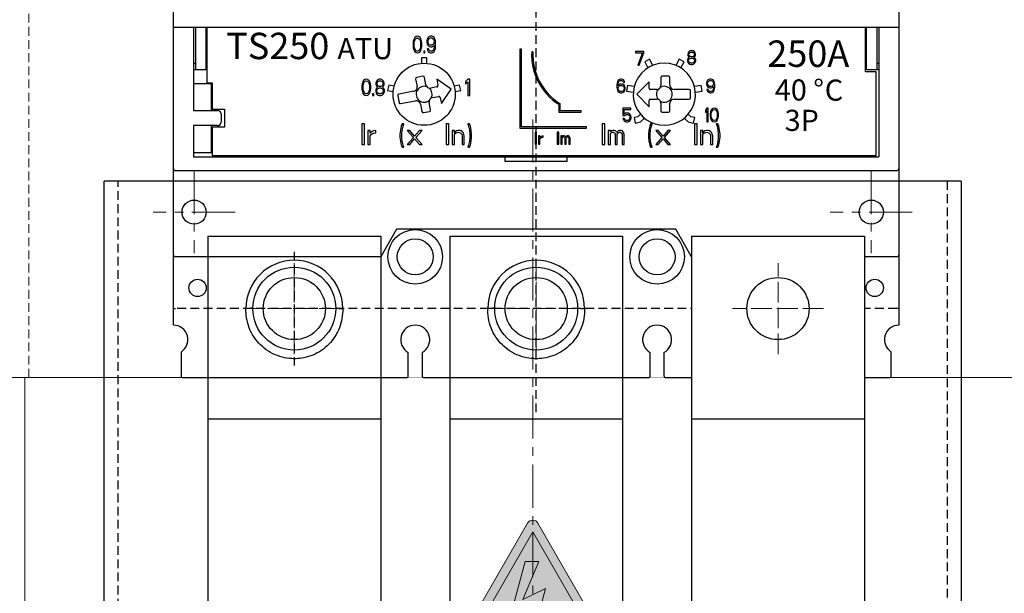
# Model space of a CAD drawing. Units: millimetres. Extents: x -662 to 6428, y 1508 to 3559.
# Drawn here: x 4515 to 4657, y 2856 to 2939 of the extents above; entities that cross this region are included whole.
import ezdxf

# ---------------------------------------------------------------- set-up
doc = ezdxf.new("R2010")
doc.units = ezdxf.units.MM
doc.set_wipeout_variables(frame=1)
for name, pattern in [('ACAD_ISO02W100', [15, 12, -3]), ('CENTER', [2, 1.25, -0.25, 0.25, -0.25]), ('HIDDEN', [1.905, 1.27, -0.635])]:
    doc.linetypes.add(name, pattern=pattern)
doc.layers.add('www.cadblocksfree.com', color=7, linetype='Continuous', lineweight=9)
doc.styles.add('h', font='romans.shx', dxfattribs={"height": 4.5, "bigfont": 'spec_bar.shx'})

# ---------------------------------------------------------------- blocks, each defined once
blk = doc.blocks.new('EUMDBRAIL1800')
at = {"color": 7, "linetype": 'Continuous', "lineweight": 15}
blk.add_line((26, 45), (26, -1641), dxfattribs=at)
blk = doc.blocks.new('DB-TH-MCCB-250SP-C')
blk.add_wipeout([(-176, 0), (176, 0), (176, -160), (-176, -160)])
at = {"color": 7, "linetype": 'HIDDEN', "lineweight": 0}
blk.add_line((-73.4, -160), (-73.4, 0), dxfattribs=at)
at = {"color": 7, "linetype": 'Continuous', "lineweight": 15}
blk.add_line((-176, -160), (176, -160), dxfattribs=at)
at = {"color": 6, "linetype": 'Continuous', "lineweight": 15}
for centre in [(-17.5, -142.5), (17.5, -142.5)]:
    blk.add_circle(centre, 1.65, dxfattribs=at)
blk = doc.blocks.new('degree')
at = {"char_height": 2, "attachment_point": 1, "style": 'h'}
for s, insert, width in [('{\\f@MS UI Gothic|b0|i0|c128|p34;40 \\T0.75;%%D}', (-0.008, -0.024), 11.75221), ('{\\f@MS UI Gothic|b0|i0|c128|p34;\\T0.75;C}', (4.716, -0.041), 1.80482)]:
    blk.add_mtext(s, dxfattribs=dict(at, insert=insert, width=width))
blk = doc.blocks.new('TS250 MCCB')
blk.add_wipeout([(-52.5, 2.4), (-51.4, 6.29), (-51.4, 9.7), (-51.31, 9.91), (-51.1, 10), (51.1, 10), (51.31, 9.91), (51.4, 9.7), (51.4, 6.29), (52.5, 2.4), (52.5, -142.4), (51.36, -146.31), (51.4, -149.7), (51.31, -149.91), (51.1, -150), (-51.1, -150), (-51.31, -149.91), (-51.4, -149.7), (-51.4, -146.29), (-52.5, -142.4)])
at = {"color": 8, "linetype": 'HIDDEN'}
for p, q in [((0, -155), (0, 15)), ((-35, -131.78), (-35, -148.22)), ((35, -131.78), (35, -148.22)), ((52.2, -140), (-52.2, -140))]:
    blk.add_line(p, q, dxfattribs=at)
at = {"color": 7, "linetype": 'Continuous'}
for p, q in [((-52.5, -142.4), (-52.5, 2.4)), ((52.5, 2.4), (52.5, -142.4)), ((52.5, -99.3), (-52.5, -99.3)), ((-49.6, -99.3), (-49.6, -111.3)), ((-49.3, -99.3), (-49.3, -105.4)), ((-47.8, -99.3), (-47.8, -105.4)), ((-47.65, -99.3), (-47.65, -107.3)), ((47.65, -105.7), (47.65, -99.3)), ((47.8, -105.4), (47.8, -99.3)), ((49.3, -99.3), (49.3, -105.4)), ((49.6, -99.3), (49.6, -118)), ((-17.74, -101.11), (-17.78, -101.26)), ((-17.67, -100.9), (-17.74, -101.11)), ((-17.57, -100.75), (-17.67, -100.9)), ((-17.6, -101.26), (-17.46, -100.95)), ((-17.39, -100.6), (-17.57, -100.75)), ((-17.46, -100.95), (-17.36, -100.85)), ((-17.18, -100.55), (-17.39, -100.6)), ((-17.36, -100.85), (-17.18, -100.8)), ((-16.97, -100.6), (-17.18, -100.55)), ((-17.18, -100.8), (-17.01, -100.85)), ((-17.01, -100.85), (-16.9, -100.95)), ((-16.8, -100.75), (-16.97, -100.6)), ((-16.9, -100.95), (-16.76, -101.26)), ((-16.69, -100.9), (-16.8, -100.75)), ((-16.62, -101.11), (-16.69, -100.9)), ((-16.59, -101.26), (-16.62, -101.11)), ((-15.75, -100.95), (-15.82, -101.21)), ((-15.64, -100.75), (-15.75, -100.95)), ((-15.47, -100.6), (-15.64, -100.75)), ((-15.64, -101.26), (-15.61, -101.11)), ((-15.61, -101.11), (-15.54, -100.95)), ((-15.54, -100.95), (-15.43, -100.85)), ((-15.29, -100.55), (-15.47, -100.6)), ((-15.43, -100.85), (-15.33, -100.8)), ((-15.33, -100.8), (-15.08, -100.8)), ((-15.12, -100.55), (-15.29, -100.55)), ((-14.94, -100.6), (-15.12, -100.55)), ((-15.08, -100.8), (-14.98, -100.85)), ((-14.98, -100.85), (-14.87, -100.95)), ((-14.77, -100.75), (-14.94, -100.6)), ((-14.87, -100.95), (-14.8, -101.11)), ((-14.8, -101.11), (-14.77, -101.26)), ((-14.66, -100.95), (-14.77, -100.75)), ((-14.59, -101.21), (-14.66, -100.95)), ((-17.78, -101.26), (-17.81, -101.52)), ((-17.81, -101.52), (-17.81, -101.98)), ((-17.81, -101.98), (-17.78, -102.23)), ((-17.78, -102.23), (-17.74, -102.38)), ((-17.74, -102.38), (-17.67, -102.59)), ((-17.67, -102.59), (-17.57, -102.74)), ((-17.64, -101.57), (-17.6, -101.26)), ((-17.64, -101.93), (-17.64, -101.57)), ((-17.6, -102.23), (-17.64, -101.93)), ((-17.46, -102.54), (-17.6, -102.23)), ((-17.36, -102.64), (-17.46, -102.54)), ((-16.9, -102.54), (-17.01, -102.64)), ((-16.76, -102.23), (-16.9, -102.54)), ((-16.8, -102.74), (-16.69, -102.59)), ((-16.76, -101.26), (-16.73, -101.57)), ((-16.73, -101.93), (-16.76, -102.23)), ((-16.73, -101.57), (-16.73, -101.93)), ((-16.69, -102.59), (-16.62, -102.38)), ((-16.62, -102.38), (-16.59, -102.23)), ((-16.55, -101.52), (-16.59, -101.26)), ((-16.59, -102.23), (-16.55, -101.98)), ((-16.55, -101.98), (-16.55, -101.52)), ((-15.82, -101.21), (-15.82, -101.41)), ((-15.82, -101.41), (-15.75, -101.67)), ((-15.75, -101.67), (-15.64, -101.87)), ((-15.75, -102.38), (-15.71, -102.54)), ((-15.57, -102.38), (-15.75, -102.38)), ((-15.71, -102.54), (-15.61, -102.74)), ((-15.64, -101.36), (-15.64, -101.26)), ((-15.61, -101.52), (-15.64, -101.36)), ((-15.64, -101.87), (-15.47, -102.03)), ((-15.54, -101.67), (-15.61, -101.52)), ((-15.5, -102.54), (-15.57, -102.38)), ((-15.43, -101.77), (-15.54, -101.67)), ((-15.4, -102.64), (-15.5, -102.54)), ((-15.47, -102.03), (-15.29, -102.08)), ((-15.33, -101.82), (-15.43, -101.77)), ((-15.08, -101.82), (-15.33, -101.82)), ((-15.29, -102.08), (-15.12, -102.08)), ((-15.12, -102.08), (-14.94, -102.03)), ((-14.98, -101.77), (-15.08, -101.82)), ((-14.87, -101.67), (-14.98, -101.77)), ((-14.87, -102.54), (-14.98, -102.64)), ((-14.94, -102.03), (-14.73, -101.82)), ((-14.8, -101.52), (-14.87, -101.67)), ((-14.8, -102.38), (-14.87, -102.54)), ((-14.77, -101.36), (-14.8, -101.52)), ((-14.77, -102.23), (-14.8, -102.38)), ((-14.77, -101.26), (-14.77, -101.36)), ((-14.73, -101.93), (-14.77, -102.23)), ((-14.77, -102.74), (-14.66, -102.54)), ((-14.73, -101.82), (-14.73, -101.93)), ((-14.66, -102.54), (-14.59, -102.28)), ((-14.56, -101.57), (-14.59, -101.21)), ((-14.59, -102.28), (-14.56, -101.93)), ((-14.56, -101.93), (-14.56, -101.57)), ((-2.14, -102.42), (-2.34, -102.42)), ((-2.34, -102.42), (-2.34, -113.87)), ((-2.14, -113.67), (-2.14, -102.42)), ((-17.57, -102.74), (-17.39, -102.9)), ((-17.39, -102.9), (-17.18, -102.95)), ((-17.18, -102.69), (-17.36, -102.64)), ((-17.01, -102.64), (-17.18, -102.69)), ((-17.18, -102.95), (-16.97, -102.9)), ((-16.97, -102.9), (-16.8, -102.74)), ((-15.81, -103.66), (-16.61, -103.66)), ((-16.61, -103.66), (-16.61, -104.46)), ((-16.27, -102.69), (-16.27, -102.95)), ((-16.1, -102.69), (-16.27, -102.69)), ((-16.27, -102.95), (-16.1, -102.95)), ((-16.1, -102.95), (-16.1, -102.69)), ((-15.81, -104.46), (-15.81, -103.66)), ((-15.61, -102.74), (-15.43, -102.9)), ((-15.43, -102.9), (-15.26, -102.95)), ((-15.29, -102.69), (-15.4, -102.64)), ((-15.08, -102.69), (-15.29, -102.69)), ((-15.26, -102.95), (-15.12, -102.95)), ((-15.12, -102.95), (-14.94, -102.9)), ((-14.98, -102.64), (-15.08, -102.69)), ((-14.94, -102.9), (-14.77, -102.74)), ((-0.46, -102.81), (-0.65, -102.81)), ((14.4, -102.76), (14.4, -102.97)), ((15.6, -102.76), (14.4, -102.76)), ((14.4, -102.97), (15.4, -102.97)), ((15.4, -102.97), (14.73, -104.76)), ((14.93, -104.76), (15.6, -102.97)), ((15.6, -102.97), (15.6, -102.76)), ((16.42, -103.88), (15.71, -104.24)), ((16.87, -104.77), (16.42, -103.88)), ((20.68, -103.88), (20.23, -104.77)), ((21.4, -104.24), (20.68, -103.88)), ((21.96, -103.79), (21.9, -104)), ((21.9, -104), (21.9, -104.13)), ((22, -102.94), (21.93, -103.15)), ((21.93, -103.15), (21.93, -103.28)), ((21.93, -103.28), (22, -103.45)), ((22.1, -103.66), (21.96, -103.79)), ((22.1, -102.81), (22, -102.94)), ((22, -103.45), (22.1, -103.58)), ((22.06, -104), (22.16, -103.83)), ((22.06, -104.13), (22.06, -104)), ((22.26, -102.68), (22.1, -102.81)), ((22.1, -103.15), (22.16, -103.02)), ((22.1, -103.24), (22.1, -103.15)), ((22.16, -103.36), (22.1, -103.24)), ((22.1, -103.58), (22.16, -103.62)), ((22.16, -103.62), (22.1, -103.66)), ((22.16, -103.02), (22.3, -102.9)), ((22.3, -103.49), (22.16, -103.36)), ((22.16, -103.83), (22.3, -103.75)), ((22.43, -102.64), (22.26, -102.68)), ((22.3, -102.9), (22.43, -102.85)), ((22.43, -103.53), (22.3, -103.49)), ((22.3, -103.75), (22.43, -103.7)), ((22.56, -102.64), (22.43, -102.64)), ((22.43, -102.85), (22.56, -102.85)), ((22.56, -103.53), (22.43, -103.53)), ((22.43, -103.7), (22.56, -103.7)), ((22.73, -102.68), (22.56, -102.64)), ((22.56, -102.85), (22.7, -102.9)), ((22.7, -103.49), (22.56, -103.53)), ((22.56, -103.7), (22.7, -103.75)), ((22.7, -102.9), (22.83, -103.02)), ((22.83, -103.36), (22.7, -103.49)), ((22.7, -103.75), (22.83, -103.83)), ((22.9, -102.81), (22.73, -102.68)), ((22.83, -103.02), (22.9, -103.15)), ((22.9, -103.24), (22.83, -103.36)), ((22.83, -103.62), (22.9, -103.58)), ((22.9, -103.66), (22.83, -103.62)), ((22.83, -103.83), (22.93, -104)), ((23, -102.94), (22.9, -102.81)), ((22.9, -103.15), (22.9, -103.24)), ((22.9, -103.58), (23, -103.45)), ((23.03, -103.79), (22.9, -103.66)), ((22.93, -104), (22.93, -104.13)), ((23.06, -103.15), (23, -102.94)), ((23, -103.45), (23.06, -103.28)), ((23.1, -104), (23.03, -103.79)), ((23.06, -103.28), (23.06, -103.15)), ((23.1, -104.13), (23.1, -104)), ((-49.6, -104.45), (-49.3, -104.45)), ((-47.8, -105.4), (-49.6, -105.4)), ((14.73, -104.76), (14.93, -104.76)), ((15.71, -104.24), (16.16, -105.13)), ((20.94, -105.13), (21.4, -104.24)), ((21.9, -104.13), (21.96, -104.34)), ((21.96, -104.34), (22.06, -104.47)), ((22.16, -104.3), (22.06, -104.13)), ((22.06, -104.47), (22.23, -104.6)), ((22.3, -104.39), (22.16, -104.3)), ((22.23, -104.6), (22.4, -104.64)), ((22.43, -104.43), (22.3, -104.39)), ((22.4, -104.64), (22.6, -104.64)), ((22.56, -104.43), (22.43, -104.43)), ((22.7, -104.39), (22.56, -104.43)), ((22.6, -104.64), (22.76, -104.6)), ((22.83, -104.3), (22.7, -104.39)), ((22.76, -104.6), (22.93, -104.47)), ((22.93, -104.13), (22.83, -104.3)), ((22.93, -104.47), (23.03, -104.34)), ((23.03, -104.34), (23.1, -104.13)), ((49.6, -105.4), (47.8, -105.4)), ((49.3, -104.45), (49.6, -104.45)), ((-24.79, -106.8), (-24.97, -106.95)), ((-24.58, -106.75), (-24.79, -106.8)), ((-24.37, -106.8), (-24.58, -106.75)), ((-24.2, -106.95), (-24.37, -106.8)), ((-22.83, -106.8), (-23.01, -106.95)), ((-22.66, -106.75), (-22.83, -106.8)), ((-22.52, -106.75), (-22.66, -106.75)), ((-22.34, -106.8), (-22.52, -106.75)), ((-22.17, -106.95), (-22.34, -106.8)), ((-17.44, -106.74), (-17.24, -107.82)), ((-16.4, -106.34), (-17.28, -106.5)), ((-15.96, -107.58), (-16.17, -106.5)), ((-12.28, -108.2), (-14.38, -106.77)), ((-14.38, -106.77), (-14.22, -107.65)), ((-9.91, -106.75), (-10.21, -107.1)), ((-9.61, -106.75), (-9.91, -106.75)), ((-9.61, -109.15), (-9.61, -106.75)), ((12.05, -106.79), (11.88, -106.92)), ((12.22, -106.75), (12.05, -106.79)), ((12.35, -106.75), (12.22, -106.75)), ((12.52, -106.79), (12.35, -106.75)), ((12.68, -106.92), (12.52, -106.79)), ((18.05, -106.55), (18.05, -107.65)), ((19.15, -106.35), (18.25, -106.35)), ((19.35, -107.65), (19.35, -106.55)), ((24.99, -106.79), (24.82, -106.92)), ((25.15, -106.75), (24.99, -106.79)), ((25.32, -106.75), (25.15, -106.75)), ((25.49, -106.79), (25.32, -106.75)), ((25.65, -106.92), (25.49, -106.79)), ((49.2, -105.7), (47.65, -105.7)), ((49.2, -117.8), (49.2, -105.7)), ((-49.6, -107.4), (-47, -107.4)), ((-47.65, -107.3), (-46.9, -107.3)), ((-47, -111.3), (-47, -107.4)), ((-46.9, -107.3), (-46.9, -111.1)), ((-25.18, -107.46), (-25.21, -107.72)), ((-25.21, -107.72), (-25.21, -108.18)), ((-25.21, -108.18), (-25.18, -108.43)), ((-25.14, -107.31), (-25.18, -107.46)), ((-25.07, -107.1), (-25.14, -107.31)), ((-24.97, -106.95), (-25.07, -107.1)), ((-25.04, -107.77), (-25, -107.46)), ((-25.04, -108.13), (-25.04, -107.77)), ((-25, -108.43), (-25.04, -108.13)), ((-25, -107.46), (-24.86, -107.15)), ((-24.86, -107.15), (-24.76, -107.05)), ((-24.76, -107.05), (-24.58, -107)), ((-24.58, -107), (-24.41, -107.05)), ((-24.41, -107.05), (-24.3, -107.15)), ((-24.3, -107.15), (-24.16, -107.46)), ((-24.09, -107.1), (-24.2, -106.95)), ((-24.16, -107.46), (-24.13, -107.77)), ((-24.13, -108.13), (-24.16, -108.43)), ((-24.13, -107.77), (-24.13, -108.13)), ((-24.02, -107.31), (-24.09, -107.1)), ((-23.99, -107.46), (-24.02, -107.31)), ((-23.95, -107.72), (-23.99, -107.46)), ((-23.99, -108.43), (-23.95, -108.18)), ((-23.95, -108.18), (-23.95, -107.72)), ((-23.15, -108.13), (-23.22, -108.38)), ((-23.11, -107.1), (-23.18, -107.36)), ((-23.18, -107.36), (-23.18, -107.51)), ((-23.18, -107.51), (-23.11, -107.72)), ((-23.01, -107.97), (-23.15, -108.13)), ((-23.01, -106.95), (-23.11, -107.1)), ((-23.11, -107.72), (-23.01, -107.87)), ((-23.04, -108.38), (-22.94, -108.18)), ((-23.01, -107.36), (-22.94, -107.21)), ((-23.01, -107.46), (-23.01, -107.36)), ((-22.94, -107.61), (-23.01, -107.46)), ((-23.01, -107.87), (-22.94, -107.92)), ((-22.94, -107.92), (-23.01, -107.97)), ((-22.94, -107.21), (-22.8, -107.05)), ((-22.8, -107.77), (-22.94, -107.61)), ((-22.94, -108.18), (-22.8, -108.07)), ((-22.8, -107.05), (-22.66, -107)), ((-22.66, -107.82), (-22.8, -107.77)), ((-22.8, -108.07), (-22.66, -108.02)), ((-22.66, -107), (-22.52, -107)), ((-22.52, -107.82), (-22.66, -107.82)), ((-22.66, -108.02), (-22.52, -108.02)), ((-22.52, -107), (-22.38, -107.05)), ((-22.38, -107.77), (-22.52, -107.82)), ((-22.52, -108.02), (-22.38, -108.07)), ((-22.38, -107.05), (-22.24, -107.21)), ((-22.24, -107.61), (-22.38, -107.77)), ((-22.38, -108.07), (-22.24, -108.18)), ((-22.24, -107.21), (-22.17, -107.36)), ((-22.17, -107.46), (-22.24, -107.61)), ((-22.24, -107.92), (-22.17, -107.87)), ((-22.17, -107.97), (-22.24, -107.92)), ((-22.24, -108.18), (-22.13, -108.38)), ((-22.06, -107.1), (-22.17, -106.95)), ((-22.17, -107.36), (-22.17, -107.46)), ((-22.17, -107.87), (-22.06, -107.72)), ((-22.03, -108.13), (-22.17, -107.97)), ((-21.99, -107.36), (-22.06, -107.1)), ((-22.06, -107.72), (-21.99, -107.51)), ((-21.96, -108.38), (-22.03, -108.13)), ((-21.99, -107.51), (-21.99, -107.36)), ((-21.34, -107.64), (-21.5, -108.42)), ((-20.56, -107.77), (-21.34, -107.64)), ((-14.38, -107.89), (-15.26, -108.05)), ((-13.72, -110.31), (-12.28, -108.2)), ((-11.08, -107.64), (-11.87, -107.77)), ((-10.92, -108.42), (-11.08, -107.64)), ((-10.21, -107.1), (-10.21, -107.51)), ((-10.21, -107.51), (-9.91, -107.15)), ((-9.91, -107.15), (-9.91, -109.15)), ((11.72, -107.3), (11.68, -107.6)), ((11.68, -107.6), (11.68, -107.9)), ((11.68, -107.9), (11.72, -108.19)), ((11.78, -107.09), (11.72, -107.3)), ((11.72, -108.19), (11.78, -108.41)), ((11.88, -106.92), (11.78, -107.09)), ((11.85, -107.6), (11.88, -107.34)), ((12.05, -107.51), (11.85, -107.68)), ((11.85, -107.68), (11.85, -107.6)), ((11.88, -107.34), (11.92, -107.21)), ((11.88, -108.02), (11.92, -107.9)), ((11.88, -108.15), (11.88, -108.02)), ((11.92, -108.28), (11.88, -108.15)), ((11.92, -107.21), (11.98, -107.09)), ((11.92, -107.9), (11.98, -107.81)), ((11.98, -108.41), (11.92, -108.28)), ((11.98, -107.09), (12.08, -107)), ((11.98, -107.81), (12.08, -107.73)), ((12.22, -107.47), (12.05, -107.51)), ((12.08, -107), (12.18, -106.96)), ((12.08, -107.73), (12.18, -107.68)), ((12.18, -106.96), (12.38, -106.96)), ((12.18, -107.68), (12.42, -107.68)), ((12.38, -107.47), (12.22, -107.47)), ((12.38, -106.96), (12.48, -107)), ((12.55, -107.51), (12.38, -107.47)), ((12.42, -107.68), (12.52, -107.73)), ((12.48, -107), (12.58, -107.09)), ((12.52, -107.73), (12.62, -107.81)), ((12.72, -107.64), (12.55, -107.51)), ((12.58, -107.09), (12.65, -107.21)), ((12.62, -107.81), (12.68, -107.9)), ((12.68, -108.28), (12.62, -108.41)), ((12.65, -107.21), (12.82, -107.21)), ((12.78, -107.09), (12.68, -106.92)), ((12.68, -107.9), (12.72, -108.02)), ((12.72, -108.15), (12.68, -108.28)), ((12.82, -107.77), (12.72, -107.64)), ((12.72, -108.02), (12.72, -108.15)), ((12.82, -107.21), (12.78, -107.09)), ((12.88, -107.98), (12.82, -107.77)), ((12.82, -108.41), (12.88, -108.19)), ((12.88, -108.19), (12.88, -107.98)), ((13.2, -107.69), (13.07, -108.48)), ((14.19, -107.85), (13.2, -107.69)), ((16.35, -107.15), (14.55, -108.95)), ((16.35, -108.05), (16.35, -107.15)), ((17.45, -108.25), (16.55, -108.25)), ((22.15, -108.25), (19.95, -108.25)), ((23.9, -107.69), (22.92, -107.85)), ((24.03, -108.48), (23.9, -107.69)), ((24.72, -107.09), (24.65, -107.3)), ((24.65, -107.3), (24.65, -107.47)), ((24.65, -107.47), (24.72, -107.68)), ((24.82, -106.92), (24.72, -107.09)), ((24.72, -107.68), (24.82, -107.85)), ((24.89, -108.28), (24.72, -108.28)), ((24.72, -108.28), (24.75, -108.41)), ((24.82, -107.34), (24.85, -107.21)), ((24.82, -107.43), (24.82, -107.34)), ((24.85, -107.55), (24.82, -107.43)), ((24.82, -107.85), (24.99, -107.98)), ((24.85, -107.21), (24.92, -107.09)), ((24.92, -107.68), (24.85, -107.55)), ((24.95, -108.41), (24.89, -108.28)), ((24.92, -107.09), (25.02, -107)), ((25.02, -107.77), (24.92, -107.68)), ((24.99, -107.98), (25.15, -108.02)), ((25.02, -107), (25.12, -106.96)), ((25.12, -107.81), (25.02, -107.77)), ((25.12, -106.96), (25.35, -106.96)), ((25.35, -107.81), (25.12, -107.81)), ((25.15, -108.02), (25.32, -108.02)), ((25.32, -108.02), (25.49, -107.98)), ((25.35, -106.96), (25.45, -107)), ((25.45, -107.77), (25.35, -107.81)), ((25.45, -107), (25.55, -107.09)), ((25.55, -107.68), (25.45, -107.77)), ((25.49, -107.98), (25.69, -107.81)), ((25.55, -107.09), (25.62, -107.21)), ((25.62, -107.55), (25.55, -107.68)), ((25.62, -108.28), (25.55, -108.41)), ((25.62, -107.21), (25.65, -107.34)), ((25.65, -107.43), (25.62, -107.55)), ((25.65, -108.15), (25.62, -108.28)), ((25.75, -107.09), (25.65, -106.92)), ((25.65, -107.34), (25.65, -107.43)), ((25.69, -107.9), (25.65, -108.15)), ((25.69, -107.81), (25.69, -107.9)), ((25.82, -107.3), (25.75, -107.09)), ((25.75, -108.41), (25.82, -108.19)), ((25.85, -107.6), (25.82, -107.3)), ((25.82, -108.19), (25.85, -107.9)), ((25.85, -107.9), (25.85, -107.6)), ((-25.18, -108.43), (-25.14, -108.58)), ((-25.14, -108.58), (-25.07, -108.79)), ((-25.07, -108.79), (-24.97, -108.94)), ((-24.86, -108.74), (-25, -108.43)), ((-24.97, -108.94), (-24.79, -109.1)), ((-24.76, -108.84), (-24.86, -108.74)), ((-24.79, -109.1), (-24.58, -109.15)), ((-24.58, -108.89), (-24.76, -108.84)), ((-24.41, -108.84), (-24.58, -108.89)), ((-24.58, -109.15), (-24.37, -109.1)), ((-24.3, -108.74), (-24.41, -108.84)), ((-24.37, -109.1), (-24.2, -108.94)), ((-24.16, -108.43), (-24.3, -108.74)), ((-24.2, -108.94), (-24.09, -108.79)), ((-24.09, -108.79), (-24.02, -108.58)), ((-24.02, -108.58), (-23.99, -108.43)), ((-23.67, -108.89), (-23.67, -109.15)), ((-23.5, -108.89), (-23.67, -108.89)), ((-23.67, -109.15), (-23.5, -109.15)), ((-23.5, -109.15), (-23.5, -108.89)), ((-23.22, -108.38), (-23.22, -108.53)), ((-23.22, -108.53), (-23.15, -108.79)), ((-23.15, -108.79), (-23.04, -108.94)), ((-23.04, -108.53), (-23.04, -108.38)), ((-22.94, -108.74), (-23.04, -108.53)), ((-23.04, -108.94), (-22.87, -109.1)), ((-22.8, -108.84), (-22.94, -108.74)), ((-22.87, -109.1), (-22.69, -109.15)), ((-22.66, -108.89), (-22.8, -108.84)), ((-22.69, -109.15), (-22.48, -109.15)), ((-22.52, -108.89), (-22.66, -108.89)), ((-22.38, -108.84), (-22.52, -108.89)), ((-22.48, -109.15), (-22.31, -109.1)), ((-22.24, -108.74), (-22.38, -108.84)), ((-22.31, -109.1), (-22.13, -108.94)), ((-22.13, -108.53), (-22.24, -108.74)), ((-22.13, -108.38), (-22.13, -108.53)), ((-22.13, -108.94), (-22.03, -108.79)), ((-22.03, -108.79), (-21.96, -108.53)), ((-21.96, -108.53), (-21.96, -108.38)), ((-21.5, -108.42), (-20.7, -108.56)), ((-20.04, -109.16), (-19.85, -110.14)), ((-17.72, -108.52), (-19.88, -108.93)), ((-15, -109.43), (-14.12, -109.26)), ((-13.88, -109.42), (-13.72, -110.31)), ((-11.73, -108.56), (-10.92, -108.42)), ((-9.91, -109.15), (-9.61, -109.15)), ((11.78, -108.41), (11.88, -108.58)), ((11.88, -108.58), (12.05, -108.7)), ((12.08, -108.49), (11.98, -108.41)), ((12.05, -108.7), (12.22, -108.75)), ((12.18, -108.53), (12.08, -108.49)), ((12.42, -108.53), (12.18, -108.53)), ((12.22, -108.75), (12.38, -108.75)), ((12.38, -108.75), (12.55, -108.7)), ((12.52, -108.49), (12.42, -108.53)), ((12.62, -108.41), (12.52, -108.49)), ((12.55, -108.7), (12.72, -108.58)), ((12.72, -108.58), (12.82, -108.41)), ((13.07, -108.48), (14.06, -108.64)), ((14.55, -108.95), (16.35, -110.75)), ((16.55, -109.65), (17.45, -109.65)), ((19.95, -109.65), (22.15, -109.65)), ((22.35, -109.45), (22.35, -108.45)), ((23.04, -108.64), (24.03, -108.48)), ((24.75, -108.41), (24.85, -108.58)), ((24.85, -108.58), (25.02, -108.7)), ((25.05, -108.49), (24.95, -108.41)), ((25.02, -108.7), (25.19, -108.75)), ((25.15, -108.53), (25.05, -108.49)), ((25.35, -108.53), (25.15, -108.53)), ((25.19, -108.75), (25.32, -108.75)), ((25.32, -108.75), (25.49, -108.7)), ((25.45, -108.49), (25.35, -108.53)), ((25.55, -108.41), (25.45, -108.49)), ((25.49, -108.7), (25.65, -108.58)), ((25.65, -108.58), (25.75, -108.41)), ((-46.9, -111.1), (-45.1, -111.1)), ((-45.1, -111.1), (-45.1, -113.7)), ((-19.62, -110.3), (-17.46, -109.89)), ((-16.76, -110.37), (-16.55, -111.45)), ((-15.28, -111.21), (-15.48, -110.13)), ((3.28, -110.41), (3.28, -111.54)), ((3.48, -111.37), (3.48, -110.32)), ((12.55, -110.95), (12.55, -112.05)), ((13.68, -110.95), (12.55, -110.95)), ((13.68, -111.16), (13.68, -110.95)), ((16.35, -110.75), (16.35, -109.85)), ((18.05, -110.25), (18.05, -111.35)), ((19.35, -111.35), (19.35, -110.25)), ((24.71, -110.95), (24.51, -111.24)), ((24.91, -110.95), (24.71, -110.95)), ((24.91, -112.95), (24.91, -110.95)), ((25.41, -111.12), (25.31, -111.24)), ((25.58, -110.99), (25.41, -111.12)), ((25.78, -110.95), (25.58, -110.99)), ((25.98, -110.99), (25.78, -110.95)), ((26.14, -111.12), (25.98, -110.99)), ((26.24, -111.24), (26.14, -111.12)), ((-49.6, -111.3), (-46.1, -111.3)), ((-45.6, -111.8), (-45.6, -113)), ((-16.32, -111.61), (-15.43, -111.45)), ((3.28, -111.54), (6.52, -111.54)), ((6.52, -111.37), (3.48, -111.37)), ((6.52, -111.54), (6.52, -111.37)), ((12.55, -112.05), (12.78, -112.05)), ((12.55, -112.44), (12.62, -112.61)), ((12.75, -112.44), (12.55, -112.44)), ((12.72, -111.84), (12.72, -111.16)), ((12.72, -111.16), (13.68, -111.16)), ((12.88, -111.71), (12.72, -111.84)), ((12.82, -112.61), (12.75, -112.44)), ((12.78, -112.05), (12.92, -111.93)), ((13.05, -111.67), (12.88, -111.71)), ((12.92, -111.93), (13.05, -111.88)), ((13.25, -111.67), (13.05, -111.67)), ((13.05, -111.88), (13.25, -111.88)), ((13.42, -111.71), (13.25, -111.67)), ((13.25, -111.88), (13.38, -111.93)), ((13.38, -111.93), (13.48, -112.01)), ((13.58, -111.84), (13.42, -111.71)), ((13.48, -112.01), (13.55, -112.14)), ((13.55, -112.48), (13.48, -112.61)), ((13.55, -112.14), (13.58, -112.27)), ((13.58, -112.35), (13.55, -112.48)), ((13.68, -112.01), (13.58, -111.84)), ((13.58, -112.27), (13.58, -112.35)), ((13.75, -112.22), (13.68, -112.01)), ((13.68, -112.61), (13.75, -112.39)), ((13.75, -112.39), (13.75, -112.22)), ((14.7, -112.23), (14.16, -112.34)), ((14.16, -112.34), (14.31, -113.12)), ((15.1, -111.83), (14.7, -112.23)), ((15.1, -112.96), (15.66, -112.4)), ((18.25, -111.55), (19.15, -111.55)), ((21.44, -112.4), (22, -112.96)), ((22.4, -112.23), (22, -111.83)), ((22.94, -112.34), (22.4, -112.23)), ((22.79, -113.12), (22.94, -112.34)), ((24.51, -111.24), (24.51, -111.58)), ((24.51, -111.58), (24.71, -111.29)), ((24.71, -111.29), (24.71, -112.95)), ((25.21, -111.54), (25.18, -111.75)), ((25.18, -111.75), (25.18, -112.14)), ((25.18, -112.14), (25.21, -112.35)), ((25.24, -111.41), (25.21, -111.54)), ((25.21, -112.35), (25.24, -112.48)), ((25.31, -111.24), (25.24, -111.41)), ((25.24, -112.48), (25.31, -112.65)), ((25.34, -111.8), (25.38, -111.54)), ((25.34, -112.1), (25.34, -111.8)), ((25.38, -112.35), (25.34, -112.1)), ((25.38, -111.54), (25.51, -111.29)), ((25.51, -112.61), (25.38, -112.35)), ((25.51, -111.29), (25.61, -111.2)), ((25.61, -111.2), (25.78, -111.16)), ((25.78, -111.16), (25.94, -111.2)), ((25.94, -111.2), (26.04, -111.29)), ((26.04, -111.29), (26.18, -111.54)), ((26.18, -112.35), (26.04, -112.61)), ((26.18, -111.54), (26.21, -111.8)), ((26.21, -112.1), (26.18, -112.35)), ((26.21, -111.8), (26.21, -112.1)), ((26.31, -111.41), (26.24, -111.24)), ((26.24, -112.65), (26.31, -112.48)), ((26.34, -111.54), (26.31, -111.41)), ((26.31, -112.48), (26.34, -112.35)), ((26.38, -111.75), (26.34, -111.54)), ((26.34, -112.35), (26.38, -112.14)), ((26.38, -112.14), (26.38, -111.75)), ((-46.1, -113.5), (-49.6, -113.5)), ((-49.6, -113.5), (-49.6, -118)), ((-47, -117.4), (-47, -113.5)), ((-45.1, -113.7), (-46.9, -113.7)), ((-46.9, -113.7), (-46.9, -117.8)), ((-25.21, -113.25), (-25.21, -116.25)), ((-24.84, -113.25), (-25.21, -113.25)), ((-24.84, -116.25), (-24.84, -113.25)), ((-19.52, -113.57), (-19.65, -114.14)), ((-19.4, -113.25), (-19.52, -113.57)), ((-19.15, -113.25), (-19.4, -113.25)), ((-19.4, -114.14), (-19.27, -113.57)), ((-19.27, -113.57), (-19.15, -113.25)), ((-13.02, -113.25), (-13.02, -116.25)), ((-12.65, -113.25), (-13.02, -113.25)), ((-12.65, -116.25), (-12.65, -113.25)), ((-9.9, -113.25), (-9.77, -113.57)), ((-9.65, -113.25), (-9.9, -113.25)), ((-9.77, -113.57), (-9.65, -114.14)), ((-9.52, -113.57), (-9.65, -113.25)), ((-9.4, -114.14), (-9.52, -113.57)), ((-2.34, -113.87), (7.3, -113.87)), ((7.3, -113.67), (-2.14, -113.67)), ((7.3, -113.87), (7.3, -113.67)), ((9.55, -113.25), (9.55, -116.25)), ((9.93, -113.25), (9.55, -113.25)), ((9.93, -116.25), (9.93, -113.25)), ((12.62, -112.61), (12.72, -112.78)), ((12.72, -112.78), (12.88, -112.9)), ((12.92, -112.69), (12.82, -112.61)), ((12.88, -112.9), (13.05, -112.95)), ((13.05, -112.73), (12.92, -112.69)), ((13.25, -112.73), (13.05, -112.73)), ((13.05, -112.95), (13.25, -112.95)), ((13.38, -112.69), (13.25, -112.73)), ((13.25, -112.95), (13.42, -112.9)), ((13.48, -112.61), (13.38, -112.69)), ((13.42, -112.9), (13.58, -112.78)), ((13.58, -112.78), (13.68, -112.61)), ((14.31, -113.12), (15.1, -112.96)), ((16.43, -113.57), (16.3, -114.14)), ((16.55, -113.25), (16.43, -113.57)), ((16.8, -113.25), (16.55, -113.25)), ((16.55, -114.14), (16.68, -113.57)), ((16.68, -113.57), (16.8, -113.25)), ((22, -112.96), (22.79, -113.12)), ((22.93, -113.25), (22.93, -116.25)), ((23.3, -113.25), (22.93, -113.25)), ((23.3, -116.25), (23.3, -113.25)), ((24.71, -112.95), (24.91, -112.95)), ((25.31, -112.65), (25.41, -112.78)), ((25.41, -112.78), (25.58, -112.9)), ((25.61, -112.69), (25.51, -112.61)), ((25.58, -112.9), (25.78, -112.95)), ((25.78, -112.73), (25.61, -112.69)), ((25.94, -112.69), (25.78, -112.73)), ((25.78, -112.95), (25.98, -112.9)), ((26.04, -112.61), (25.94, -112.69)), ((25.98, -112.9), (26.14, -112.78)), ((26.05, -113.25), (26.18, -113.57)), ((26.3, -113.25), (26.05, -113.25)), ((26.14, -112.78), (26.24, -112.65)), ((26.18, -113.57), (26.3, -114.14)), ((26.43, -113.57), (26.3, -113.25)), ((26.55, -114.14), (26.43, -113.57)), ((-24.34, -114.2), (-24.34, -116.25)), ((-24.02, -114.2), (-24.34, -114.2)), ((-24.02, -114.59), (-24.02, -114.2)), ((-23.9, -114.46), (-24.02, -114.59)), ((-24.02, -114.97), (-23.84, -114.71)), ((-24.02, -116.25), (-24.02, -114.97)), ((-23.71, -114.33), (-23.9, -114.46)), ((-23.84, -114.71), (-23.59, -114.59)), ((-23.52, -114.27), (-23.71, -114.33)), ((-23.59, -114.59), (-23.21, -114.52)), ((-23.21, -114.2), (-23.52, -114.27)), ((-23.21, -114.52), (-23.21, -114.2)), ((-19.65, -114.14), (-19.71, -114.71)), ((-19.71, -114.71), (-19.71, -115.16)), ((-19.71, -115.16), (-19.65, -115.74)), ((-19.46, -114.71), (-19.4, -114.14)), ((-19.46, -115.16), (-19.46, -114.71)), ((-19.4, -115.74), (-19.46, -115.16)), ((-18.65, -114.2), (-17.77, -115.23)), ((-18.27, -114.2), (-18.65, -114.2)), ((-17.77, -115.23), (-18.65, -116.25)), ((-17.59, -115.03), (-18.27, -114.2)), ((-18.27, -116.25), (-17.59, -115.42)), ((-16.9, -114.2), (-17.59, -115.03)), ((-17.59, -115.42), (-16.9, -116.25)), ((-17.4, -115.23), (-16.52, -114.2)), ((-16.52, -116.25), (-17.4, -115.23)), ((-16.52, -114.2), (-16.9, -114.2)), ((-12.15, -114.2), (-12.15, -116.25)), ((-11.84, -114.2), (-12.15, -114.2)), ((-11.84, -114.52), (-11.84, -114.2)), ((-11.71, -114.4), (-11.84, -114.52)), ((-11.84, -114.78), (-11.71, -114.65)), ((-11.84, -116.25), (-11.84, -114.78)), ((-11.52, -114.27), (-11.71, -114.4)), ((-11.71, -114.65), (-11.52, -114.52)), ((-11.27, -114.2), (-11.52, -114.27)), ((-11.52, -114.52), (-11.27, -114.46)), ((-11.02, -114.2), (-11.27, -114.2)), ((-11.27, -114.46), (-11.02, -114.52)), ((-10.84, -114.27), (-11.02, -114.2)), ((-11.02, -114.52), (-10.9, -114.59)), ((-10.9, -114.59), (-10.77, -114.71)), ((-10.65, -114.4), (-10.84, -114.27)), ((-10.77, -114.71), (-10.71, -115.03)), ((-10.71, -115.03), (-10.71, -116.25)), ((-10.52, -114.52), (-10.65, -114.4)), ((-10.46, -114.71), (-10.52, -114.52)), ((-10.4, -115.03), (-10.46, -114.71)), ((-10.4, -116.25), (-10.4, -115.03)), ((-9.65, -114.14), (-9.59, -114.71)), ((-9.59, -115.16), (-9.65, -115.74)), ((-9.59, -114.71), (-9.59, -115.16)), ((-9.34, -114.71), (-9.4, -114.14)), ((-9.4, -115.74), (-9.34, -115.16)), ((-9.34, -115.16), (-9.34, -114.71)), ((0.06, -114.43), (-0.16, -114.43)), ((-0.16, -114.43), (-0.16, -116.18)), ((0.06, -116.18), (0.06, -114.43)), ((0.54, -114.99), (0.36, -114.99)), ((0.36, -114.99), (0.36, -116.18)), ((0.54, -115.21), (0.54, -114.99)), ((0.61, -115.14), (0.54, -115.21)), ((0.54, -115.43), (0.65, -115.29)), ((0.72, -115.06), (0.61, -115.14)), ((0.65, -115.29), (0.79, -115.21)), ((0.83, -115.03), (0.72, -115.06)), ((0.79, -115.21), (1.01, -115.17)), ((1.01, -114.99), (0.83, -115.03)), ((1.01, -115.17), (1.01, -114.99)), ((3.27, -114.43), (3.05, -114.43)), ((3.05, -114.43), (3.05, -116.18)), ((3.27, -116.18), (3.27, -114.43)), ((3.75, -114.99), (3.56, -114.99)), ((3.56, -114.99), (3.56, -116.18)), ((3.75, -115.1), (3.75, -114.99)), ((3.82, -115.03), (3.75, -115.1)), ((3.75, -115.25), (3.82, -115.17)), ((3.75, -116.18), (3.75, -115.25)), ((3.93, -114.99), (3.82, -115.03)), ((3.82, -115.17), (3.93, -115.14)), ((4.07, -114.99), (3.93, -114.99)), ((3.93, -115.14), (4, -115.14)), ((4, -115.14), (4.07, -115.17)), ((4.18, -115.03), (4.07, -114.99)), ((4.07, -115.17), (4.11, -115.21)), ((4.11, -115.21), (4.15, -115.29)), ((4.15, -115.29), (4.15, -116.18)), ((4.29, -115.14), (4.18, -115.03)), ((4.4, -115.03), (4.29, -115.14)), ((4.33, -115.29), (4.37, -115.21)), ((4.33, -116.18), (4.33, -115.29)), ((4.37, -115.21), (4.4, -115.17)), ((4.51, -114.99), (4.4, -115.03)), ((4.4, -115.17), (4.47, -115.14)), ((4.47, -115.14), (4.58, -115.14)), ((4.66, -114.99), (4.51, -114.99)), ((4.58, -115.14), (4.66, -115.17)), ((4.77, -115.03), (4.66, -114.99)), ((4.66, -115.17), (4.69, -115.21)), ((4.69, -115.21), (4.73, -115.29)), ((4.73, -115.29), (4.73, -116.18)), ((4.84, -115.1), (4.77, -115.03)), ((4.91, -115.29), (4.84, -115.1)), ((4.91, -116.18), (4.91, -115.29)), ((10.43, -114.2), (10.43, -116.25)), ((10.74, -114.2), (10.43, -114.2)), ((10.74, -114.4), (10.74, -114.2)), ((10.86, -114.27), (10.74, -114.4)), ((10.74, -114.65), (10.86, -114.52)), ((10.74, -116.25), (10.74, -114.65)), ((11.05, -114.2), (10.86, -114.27)), ((10.86, -114.52), (11.05, -114.46)), ((11.3, -114.2), (11.05, -114.2)), ((11.05, -114.46), (11.18, -114.46)), ((11.18, -114.46), (11.3, -114.52)), ((11.49, -114.27), (11.3, -114.2)), ((11.3, -114.52), (11.36, -114.59)), ((11.36, -114.59), (11.43, -114.71)), ((11.43, -114.71), (11.43, -116.25)), ((11.68, -114.46), (11.49, -114.27)), ((11.86, -114.27), (11.68, -114.46)), ((11.74, -114.71), (11.8, -114.59)), ((11.74, -116.25), (11.74, -114.71)), ((11.8, -114.59), (11.86, -114.52)), ((12.05, -114.2), (11.86, -114.27)), ((11.86, -114.52), (11.99, -114.46)), ((11.99, -114.46), (12.18, -114.46)), ((12.3, -114.2), (12.05, -114.2)), ((12.18, -114.46), (12.3, -114.52)), ((12.49, -114.27), (12.3, -114.2)), ((12.3, -114.52), (12.36, -114.59)), ((12.36, -114.59), (12.43, -114.71)), ((12.43, -114.71), (12.43, -116.25)), ((12.61, -114.4), (12.49, -114.27)), ((12.74, -114.71), (12.61, -114.4)), ((12.74, -116.25), (12.74, -114.71)), ((16.3, -114.14), (16.24, -114.71)), ((16.24, -114.71), (16.24, -115.16)), ((16.24, -115.16), (16.3, -115.74)), ((16.49, -114.71), (16.55, -114.14)), ((16.49, -115.16), (16.49, -114.71)), ((16.55, -115.74), (16.49, -115.16)), ((17.3, -114.2), (18.18, -115.23)), ((17.68, -114.2), (17.3, -114.2)), ((18.18, -115.23), (17.3, -116.25)), ((18.36, -115.03), (17.68, -114.2)), ((17.68, -116.25), (18.36, -115.42)), ((19.05, -114.2), (18.36, -115.03)), ((18.36, -115.42), (19.05, -116.25)), ((18.55, -115.23), (19.43, -114.2)), ((19.43, -116.25), (18.55, -115.23)), ((19.43, -114.2), (19.05, -114.2)), ((23.8, -114.2), (23.8, -116.25)), ((24.11, -114.2), (23.8, -114.2)), ((24.11, -114.52), (24.11, -114.2)), ((24.24, -114.4), (24.11, -114.52)), ((24.11, -114.78), (24.24, -114.65)), ((24.11, -116.25), (24.11, -114.78)), ((24.43, -114.27), (24.24, -114.4)), ((24.24, -114.65), (24.43, -114.52)), ((24.68, -114.2), (24.43, -114.27)), ((24.43, -114.52), (24.68, -114.46)), ((24.93, -114.2), (24.68, -114.2)), ((24.68, -114.46), (24.93, -114.52)), ((25.11, -114.27), (24.93, -114.2)), ((24.93, -114.52), (25.05, -114.59)), ((25.05, -114.59), (25.18, -114.71)), ((25.3, -114.4), (25.11, -114.27)), ((25.18, -114.71), (25.24, -115.03)), ((25.24, -115.03), (25.24, -116.25)), ((25.43, -114.52), (25.3, -114.4)), ((25.49, -114.71), (25.43, -114.52)), ((25.55, -115.03), (25.49, -114.71)), ((25.55, -116.25), (25.55, -115.03)), ((26.3, -114.14), (26.36, -114.71)), ((26.36, -115.16), (26.3, -115.74)), ((26.36, -114.71), (26.36, -115.16)), ((26.61, -114.71), (26.55, -114.14)), ((26.55, -115.74), (26.61, -115.16)), ((26.61, -115.16), (26.61, -114.71)), ((-25.21, -116.25), (-24.84, -116.25)), ((-24.34, -116.25), (-24.02, -116.25)), ((-19.65, -115.74), (-19.52, -116.31)), ((-19.52, -116.31), (-19.4, -116.63)), ((-19.27, -116.31), (-19.4, -115.74)), ((-19.4, -116.63), (-19.15, -116.63)), ((-19.15, -116.63), (-19.27, -116.31)), ((-18.65, -116.25), (-18.27, -116.25)), ((-16.9, -116.25), (-16.52, -116.25)), ((-13.02, -116.25), (-12.65, -116.25)), ((-12.15, -116.25), (-11.84, -116.25)), ((-10.71, -116.25), (-10.4, -116.25)), ((-9.77, -116.31), (-9.9, -116.63)), ((-9.9, -116.63), (-9.65, -116.63)), ((-9.65, -115.74), (-9.77, -116.31)), ((-9.65, -116.63), (-9.52, -116.31)), ((-9.52, -116.31), (-9.4, -115.74)), ((-0.16, -116.18), (0.06, -116.18)), ((0.36, -116.18), (0.54, -116.18)), ((0.54, -116.18), (0.54, -115.43)), ((3.05, -116.18), (3.27, -116.18)), ((3.56, -116.18), (3.75, -116.18)), ((4.15, -116.18), (4.33, -116.18)), ((4.73, -116.18), (4.91, -116.18)), ((9.55, -116.25), (9.93, -116.25)), ((10.43, -116.25), (10.74, -116.25)), ((11.43, -116.25), (11.74, -116.25)), ((12.43, -116.25), (12.74, -116.25)), ((16.3, -115.74), (16.43, -116.31)), ((16.43, -116.31), (16.55, -116.63)), ((16.68, -116.31), (16.55, -115.74)), ((16.55, -116.63), (16.8, -116.63)), ((16.8, -116.63), (16.68, -116.31)), ((17.3, -116.25), (17.68, -116.25)), ((19.05, -116.25), (19.43, -116.25)), ((22.93, -116.25), (23.3, -116.25)), ((23.8, -116.25), (24.11, -116.25)), ((25.24, -116.25), (25.55, -116.25)), ((26.18, -116.31), (26.05, -116.63)), ((26.05, -116.63), (26.3, -116.63)), ((26.3, -115.74), (26.18, -116.31)), ((26.3, -116.63), (26.43, -116.31)), ((26.43, -116.31), (26.55, -115.74)), ((-49.6, -117.4), (-47, -117.4)), ((-49.6, -118), (49.6, -118)), ((-46.9, -117.8), (49.2, -117.8)), ((-4.5, -118.7), (-4.5, -118)), ((4.5, -118.7), (4.5, -118)), ((22, -118), (22, -117.8)), ((28, -118), (28, -117.8)), ((4.5, -118.7), (-4.5, -118.7)), ((-52.2, -120), (52.2, -120)), ((-20.19, -128.5), (-22.5, -132.5)), ((20.19, -128.5), (-20.19, -128.5)), ((22.5, -132.5), (20.19, -128.5)), ((-22.5, -132.5), (-52.2, -132.5)), ((52.2, -132.5), (22.5, -132.5)), ((-51.4, -146.29), (-51.4, -149.7)), ((-18.5, -149.7), (-18.5, -146.35)), ((-16.5, -146.35), (-16.5, -149.7)), ((0, -147.26), (0, -146)), ((16.5, -149.7), (16.5, -146.35)), ((18.5, -146.35), (18.5, -149.7)), ((51.4, -149.7), (51.4, -146.29)), ((-51.1, -150), (-18.8, -150)), ((-16.2, -150), (16.2, -150)), ((18.8, -150), (51.1, -150))]:
    blk.add_line(p, q, dxfattribs=at)
for centre, radius in [((-16.21, -108.95), 4.5), ((-17.5, -132.5), 3.95), ((17.5, -132.5), 3.95), ((-17.5, -132.5), 2.6), ((17.5, -132.5), 2.6), ((-35, -140), 6), ((0, -140), 6), ((35, -140), 6), ((-49, -137), 1.25), ((49, -137), 1.25)]:
    blk.add_circle(centre, radius, dxfattribs=at)
for centre, radius, start, end in [((7.87, -103.22), 8.53, 177.1952, 237.4348), ((7.87, -103.22), 8.35, 177.1385, 238.2968), ((18.55, -108.95), 4.5, 14.0997, 165.9003), ((-17.25, -106.7), 0.2, 100.6853, 190.6853), ((-16.36, -106.53), 0.2, 10.6853, 100.6853), ((18.25, -106.55), 0.2, 90, 180), ((19.15, -106.55), 0.2, 0, 90), ((-17.83, -107.93), 0.6, 280.6853, 10.6853), ((-16.21, -108.95), 1.15, 69.997, 311.3737), ((-15.37, -107.46), 0.6, 190.6853, 280.6853), ((-16.21, -108.95), 1.15, 330.4697, 50.901), ((-14.41, -107.69), 0.2, 280.6853, 10.6853), ((18.55, -108.95), 4.5, 166.0926, 13.9074), ((16.55, -108.05), 0.2, 180, 270), ((18.55, -108.95), 1.15, 139.7844, 220.2156), ((17.45, -107.65), 0.6, 270, 0), ((18.55, -108.95), 1.15, 239.3116, 120.6884), ((19.95, -107.65), 0.6, 180, 270), ((22.15, -108.45), 0.2, 0, 90), ((-19.84, -109.12), 0.2, 100.6853, 190.6853), ((-14.89, -110.02), 0.6, 100.6853, 190.6853), ((-14.08, -109.46), 0.2, 10.6853, 100.6853), ((16.55, -109.85), 0.2, 90, 180), ((17.45, -110.25), 0.6, 0, 90), ((19.95, -110.25), 0.6, 90, 180), ((22.15, -109.45), 0.2, 270, 0), ((-19.66, -110.11), 0.2, 190.6853, 280.6853), ((-17.35, -110.48), 0.6, 10.6853, 100.6853), ((-46.1, -111.8), 0.5, 0, 90), ((-16.36, -111.42), 0.2, 190.6853, 280.6853), ((-15.47, -111.25), 0.2, 280.6853, 10.6853), ((18.25, -111.35), 0.2, 180, 270), ((19.15, -111.35), 0.2, 270, 0), ((-46.1, -113), 0.5, 270, 0), ((-8.91, -115.45), 1.3, 111.5299, 123.3505), ((-8.91, -115.45), 1.3, 226.532, 237.2538), ((-52.2, -119.7), 0.3, 180, 270), ((52.2, -119.7), 0.3, 270, 0), ((-52.2, -132.2), 0.3, 180, 270), ((52.2, -132.2), 0.3, 270, 0), ((-35, -140), 7, 0, 180), ((0, -140), 7, 0, 180), ((35, -140), 7, 0, 180), ((-52.5, -144.5), 2.1, 301.5881, 90), ((-17.5, -144.5), 2.1, 298.4369, 241.5631), ((17.5, -144.5), 2.1, 298.4369, 241.5631), ((52.5, -144.5), 2.1, 90, 238.4119), ((-51.1, -146.45), 0.3, 125.6853, 180), ((51.1, -146.45), 0.3, 0, 54.3147), ((-51.1, -149.7), 0.3, 180, 270), ((-18.8, -149.7), 0.3, 270, 0), ((-16.2, -149.7), 0.3, 180, 270), ((16.2, -149.7), 0.3, 270, 0), ((18.8, -149.7), 0.3, 180, 270), ((51.1, -149.7), 0.3, 270, 0)]:
    blk.add_arc(centre, radius, start, end, dxfattribs=at)
for points, start_tangent, end_tangent in [([(-52.5, -139.96), (-52.46, -139.98), (-52.35, -139.99), (-52.2, -140)], (0, -1), (1, 0)), ([(-41, -139.89), (-41.34, -139.94), (-41.68, -139.98), (-42, -140)], (-0.989383, -0.145335), (-0.993686, -0.112197)), ([(-35, -147.26), (-35.35, -147.25), (-36.77, -147.03), (-38.12, -146.53), (-39.34, -145.75), (-40.39, -144.72), (-41.21, -143.49), (-41.75, -142.1), (-41.99, -140.62), (-42, -140)], (-1, -0.000355), (0.037563, 0.999294)), ([(-28, -140), (-28, -140.35), (-28.17, -141.77), (-28.61, -143.12), (-29.32, -144.34), (-30.25, -145.4), (-31.38, -146.25), (-32.63, -146.85), (-33.95, -147.18), (-35, -147.26)], (0.037262, -0.999306), (-1, 0.000225)), ([(-29, -139.89), (-28.66, -139.94), (-28.32, -139.98), (-28, -140)], (0.989384, -0.145323), (0.993686, -0.112196)), ([(-6, -139.89), (-6.34, -139.94), (-6.68, -139.98), (-7, -140)], (-0.989383, -0.145335), (-0.993686, -0.112197)), ([(0, -147.26), (-0.35, -147.25), (-1.77, -147.03), (-3.12, -146.53), (-4.34, -145.75), (-5.39, -144.72), (-6.21, -143.49), (-6.75, -142.1), (-6.99, -140.62), (-7, -140)], (-1, -0.000355), (0.037563, 0.999294)), ([(7, -140), (7, -140.35), (6.83, -141.77), (6.39, -143.12), (5.68, -144.34), (4.75, -145.4), (3.62, -146.25), (2.37, -146.85), (1.05, -147.18), (0, -147.26)], (0.037262, -0.999306), (-1, 0.000225)), ([(6, -139.89), (6.34, -139.94), (6.68, -139.98), (7, -140)], (0.989384, -0.145323), (0.993686, -0.112196)), ([(29, -139.89), (28.66, -139.94), (28.32, -139.98), (28, -140)], (-0.989383, -0.145333), (-0.993685, -0.112205)), ([(35, -147.26), (34.03, -147.19), (32.71, -146.87), (31.44, -146.29), (30.3, -145.44), (29.35, -144.39), (28.63, -143.17), (28.17, -141.81), (28, -140.39), (28, -140)], (-1, 0.000031), (0.037302, 0.999304)), ([(42, -140), (41.99, -140.6), (41.76, -142.08), (41.22, -143.46), (40.41, -144.7), (39.37, -145.72), (38.16, -146.51), (36.81, -147.02), (35.4, -147.25), (35, -147.26)], (0.037547, -0.999295), (-1, 0.000401)), ([(41, -139.89), (41.34, -139.94), (41.68, -139.98), (42, -140)], (0.989381, -0.145343), (0.993685, -0.112207)), ([(52.5, -139.96), (52.46, -139.98), (52.35, -139.99), (52.2, -140)], (0, -1), (-1, 0)), ([(-51.36, -146.31), (-51.37, -146.3), (-51.39, -146.3), (-51.4, -146.29), (-51.4, -146.29)], (-0.875136, 0.483876), (-0.872872, 0.48795)), ([(51.36, -146.31), (51.37, -146.3), (51.39, -146.3), (51.4, -146.29), (51.4, -146.29)], (0.875134, 0.483881), (0.872872, 0.48795))]:
    blk.add_spline(points, degree=3, dxfattribs=dict(at, start_tangent=start_tangent, end_tangent=end_tangent))
at = {"color": 7, "xscale": 1.529999999999973, "yscale": 1.529999999999973, "zscale": 1.529999999999973}
blk.add_blockref('degree', (34.55, -106.76), dxfattribs=at)
at = {"color": 7, "insert": (-44.86, -100.04), "char_height": 3.825, "width": 27.2658, "attachment_point": 1, "line_spacing_factor": 0.65, "style": 'h'}
blk.add_mtext('{\\f@MS UI Gothic|b0|i0|c128|p34;\\T0.95;TS250 \\H0.8x;ATU}', dxfattribs=at)
at = {"color": 7, "width": 11.3947, "attachment_point": 1, "style": 'h'}
for s, insert, char_height in [('{\\f@MS UI Gothic|b0|i0|c128|p34;250A}', (33.45, -101.16), 3.825), ('{\\f@MS UI Gothic|b0|i0|c128|p34;3P}', (35.96, -111.2), 3.06)]:
    blk.add_mtext(s, dxfattribs=dict(at, insert=insert, char_height=char_height))
blk = doc.blocks.new('IEC 60417-5036')
h = blk.add_hatch(color=256)
edge = h.paths.add_edge_path()
edge.add_line((12.02, 1.3), (0.75, 20.82))
edge.add_arc((0, 20.38), 0.869, 30, 150)
edge.add_line((-0.75, 20.82), (-12.02, 1.3))
edge.add_arc((-11.27, 0.87), 0.869, 150, 270)
edge.add_line((-11.27, 0), (11.27, 0))
edge.add_arc((11.27, 0.87), 0.869, 270, 390)
h.paths.add_polyline_path([(10.54, 1.29), (0, 19.55), (-10.54, 1.29)], flags=16)
at = {"true_color": 0xfff500}
h = blk.add_hatch(color=2, dxfattribs=at)
h.paths.add_polyline_path([(10.54, 1.29), (0, 19.55), (-10.54, 1.29)])
h.paths.add_polyline_path([(-0.81, 2.34), (-1.25, 5.22), (-0.54, 4.54), (0, 9.52), (-3.07, 7.91), (-1.09, 15.27), (0.91, 15.27), (-1.43, 9.77), (1.84, 11.36), (0.07, 4.5), (0.84, 4.78)], flags=16)
blk.add_hatch(color=256).paths.add_polyline_path([(-0.81, 2.34), (-1.25, 5.22), (-0.54, 4.54), (0, 9.52), (-3.07, 7.91), (-1.09, 15.27), (0.91, 15.27), (-1.43, 9.77), (1.84, 11.36), (0.07, 4.5), (0.84, 4.78)])
for p, q in [((-0.75, 20.82), (-12.02, 1.3)), ((12.02, 1.3), (0.75, 20.82)), ((0, 19.55), (-10.54, 1.29)), ((10.54, 1.29), (0, 19.55)), ((-3.07, 7.91), (-1.09, 15.27)), ((0.91, 15.27), (-1.43, 9.77)), ((-1.09, 15.27), (0.91, 15.27)), ((-1.43, 9.77), (1.84, 11.36)), ((1.84, 11.36), (0.07, 4.5)), ((0, 9.52), (-3.07, 7.91)), ((-0.54, 4.54), (0, 9.52)), ((-0.81, 2.34), (-1.25, 5.22)), ((-1.25, 5.22), (-0.54, 4.54)), ((0.84, 4.78), (-0.81, 2.34)), ((0.07, 4.5), (0.84, 4.78)), ((-11.27, 0), (11.27, 0)), ((-10.54, 1.29), (10.54, 1.29))]:
    blk.add_line(p, q)
for centre, start, end in [((0, 20.38), 30, 150), ((-11.27, 0.87), 150, 270), ((11.27, 0.87), 270, 30)]:
    blk.add_arc(centre, 0.869, start, end)
blk = doc.blocks.new('DB-MS-250SHROUD - T RevE')
at = {"color": 8, "linetype": 'CENTER', "lineweight": 15, "ltscale": 5}
for p, q in [((49, -13.44), (49, 111.1)), ((0, -5.94), (0, 5.94)), ((98, -5.94), (98, 5.94)), ((-5.94, 0), (5.94, 0)), ((92.06, 0), (103.94, 0))]:
    blk.add_line(p, q, dxfattribs=at)
for p, q in [((-13, -4.5), (-13, 103)), ((111, 103), (111, -4.5)), ((-13, -4.5), (111, -4.5))]:
    blk.add_line(p, q)
at = {"color": 7, "linetype": 'HIDDEN'}
for p, q in [((-11, -4.5), (-11, 103)), ((109, 103), (109, -4.5))]:
    blk.add_line(p, q, dxfattribs=at)
for centre in [(0, 0), (98, 0)]:
    blk.add_circle(centre, 1.75)
at = {"layer": 'www.cadblocksfree.com', "rotation": 180}
blk.add_blockref('IEC 60417-5036', (49, 65.87), dxfattribs=at)
blk = doc.blocks.new('DB-TAG250-SET')
at = {"color": 2}
for p, q in [((-47.5, 10.5), (-22.5, 10.5)), ((-47.5, 10.5), (-47.5, -16)), ((-22.5, 10.5), (-22.5, -16)), ((-12.5, 10.5), (12.5, 10.5)), ((-12.5, 10.5), (-12.5, -16)), ((12.5, 10.5), (12.5, -16)), ((22.5, 10.5), (47.5, 10.5)), ((22.5, 10.5), (22.5, -16)), ((47.5, 10.5), (47.5, -16))]:
    blk.add_line(p, q, dxfattribs=at)
at = {"color": 8, "linetype": 'ACAD_ISO02W100', "lineweight": 15, "ltscale": 0.25}
for p, q in [((-35, -6.6), (-35, 6.6)), ((0, -6.6), (0, 6.6)), ((35, -6.6), (35, 6.6)), ((-28.4, 0), (-41.6, 0)), ((6.6, 0), (-6.6, 0)), ((41.6, 0), (28.4, 0))]:
    blk.add_line(p, q, dxfattribs=at)
at = {"color": 1}
for p, q in [((-22.5, -16), (-47.5, -16)), ((-47.5, -16), (-47.5, -63)), ((-22.5, -16), (-22.5, -63))]:
    blk.add_line(p, q, dxfattribs=at)
blk.add_line((12.5, -16), (-12.5, -16))
at = {"color": 0}
for p, q in [((-12.5, -16), (-12.5, -63)), ((12.5, -16), (12.5, -63))]:
    blk.add_line(p, q, dxfattribs=at)
at = {"color": 160}
for p, q in [((47.5, -16), (22.5, -16)), ((22.5, -16), (22.5, -63)), ((47.5, -16), (47.5, -63))]:
    blk.add_line(p, q, dxfattribs=at)
for centre in [(-35, 0), (0, 0), (35, 0)]:
    blk.add_circle(centre, 4.5)

msp = doc.modelspace()

# ---------------------------------------------------------------- block references
at = {"color": 4}
msp.add_blockref('EUMDBRAIL1800', (4489.57, 3389.51), dxfattribs=at)

# ---------------------------------------------------------------- next in the draw order: block references
msp.add_blockref('DB-TH-MCCB-250SP-C', (4589.57, 3046.76))

# ---------------------------------------------------------------- next in the draw order: block references
msp.add_blockref('TS250 MCCB', (4589.57, 3036.76))

# ---------------------------------------------------------------- next in the draw order: wipeouts: each hides what was drawn before it
msp.add_wipeout([(4612.07, 2907.26), (4637.07, 2907.26), (4637.07, 2807.26), (4612.07, 2807.26)])

# ---------------------------------------------------------------- next in the draw order: block references
at = {"color": 0, "rotation": 180}
msp.add_blockref('DB-MS-250SHROUD - T RevE', (4638.07, 2910.73), dxfattribs=at)
at = {"color": 0}
msp.add_blockref('DB-TAG250-SET', (4589.57, 2896.76), dxfattribs=at)

doc.saveas('drawing.dxf')
